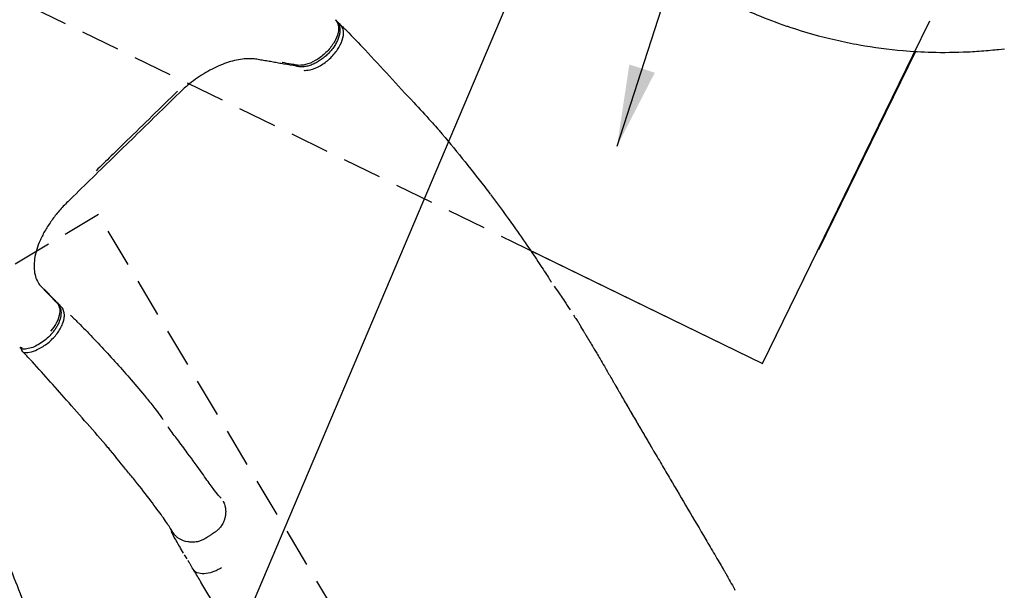
# Model space of a CAD drawing. Units: millimetres. Extents: x 0 to 29700, y 0 to 21000.
# Drawn here: x 13836 to 15044, y 15576 to 16277 of the extents above; entities that cross this region are included whole.
import ezdxf

# ---------------------------------------------------------------- set-up
doc = ezdxf.new("R2010")
doc.units = ezdxf.units.MM
doc.header["$LTSCALE"] = 15
doc.linetypes.add('HIDDEN2', pattern=[4.7625, 3.175, -1.5875])
for name, color, linetype in [('P001', 131, 'Continuous'), ('P019', 71, 'Continuous'), ('P901', 135, 'Continuous')]:
    doc.layers.add(name, color=color, linetype=linetype)
doc.layers.add('P_2DIM', color=6, linetype='Continuous', lineweight=25)
doc.styles.add('BIGFONT', font='simplex.shx', dxfattribs={"bigfont": 'bigfont.shx'})
doc.dimstyles.new('DIMBIGFONT$7', dxfattribs={"dimscale": 50, "dimtxt": 3, "dimasz": 2, "dimexe": 1.5, "dimexo": 3, "dimgap": 0.75, "dimtad": 1, "dimdec": 0, "dimdsep": 46, "dimtxsty": 'BIGFONT', "dimcen": 0, "dimclrd": 256, "dimclre": 256, "dimclrt": 230, "dimadec": 0, "dimazin": 0, "dimtfac": 0.6, "dimtdec": 0, "dimtofl": 0, "dimtmove": 2, "dimatfit": 3, "dimfxl": 1, "dimtvp": 1, "dimtolj": 1, "dimarcsym": 0})

# ---------------------------------------------------------------- blocks, each defined once
blk = doc.blocks.new('PWS_バナナスライダーマット')
at = {"layer": 'P001'}
for points in [[(-291.4, -2421.8), (-433.1, -2712.4)], [(-433.1, -2712.4), (-55.1, -2896.8)]]:
    blk.add_lwpolyline(points, dxfattribs=at)
at = {"layer": 'P901', "linetype": 'HIDDEN2'}
for points in [[(-1150.5, -2339.5), (-1109.1, -2409), (-250.1, -1897.1), (-506, -1467.6)], [(206.9, -1912), (5.3, -1813.6), (-291.4, -2421.8)], [(-55.1, -2896.8), (16.3, -2931.6), (454.6, -2032.8), (307.5, -1961.1)]]:
    blk.add_lwpolyline(points, dxfattribs=at)

msp = doc.modelspace()

# ---------------------------------------------------------------- linework, layer by layer
at = {"layer": 'P001', "extrusion": (-1.22465e-16, -1, 0)}
for p, q in [((14223.5, 16276.1, 808.5), (14224.6, 16274.8, 807.4)), ((14229.5, 16270.1, 803.1), (14228.4, 16271.3, 804.3)), ((14259.6, 16239.4, 774), (14259.6, 16239.5, 774)), ((14747.5, 15854.4), (14934.4, 16237.6)), ((14935, 16237.6), (14815.9, 15994.3)), ((14935, 16237.6), (14815.9, 15994.3)), ((14462.5, 15993.4), (14462.5, 15993.4)), ((14462.7, 15993.3), (14747.5, 15854.4)), ((13881.3, 15929.1, 846.8), (13882.4, 15927.9, 845.7)), ((13888, 15922.7, 842.7), (13886.8, 15923.9, 843.8)), ((13835.7, 15874.8, 860.7), (13836.8, 15873.6, 859.6)), ((13839.7, 15868.8, 853.5), (13838.6, 15870, 854.6)), ((14031.9, 15630, 380.4), (14031.9, 15630, 380.4))]:
    msp.add_line(p, q, dxfattribs=at)
at = {"layer": 'P001', "extrusion": (-0.615098, 0.610757, 0.498629)}
msp.add_arc((-21566.6, 10, 1570.8), 5, 179.8151, 180, dxfattribs=at)
at = {"layer": 'P001', "extrusion": (0.596645, -0.644719, -0.477861)}
msp.add_arc((21490.8, -387.4, -2331.8), 5, 359.6308, 0, dxfattribs=at)
at = {"layer": 'P001', "extrusion": (-0.64215, 0.112458, -0.758285)}
msp.add_arc((-18424.6, -7934.2, -7821.8), 3, 359.9951, 359.9979, dxfattribs=at)
at = {"layer": 'P001', "extrusion": (0.641761, -0.113228, 0.7585)}
msp.add_arc((18438.7, -7919.1, 7855.9), 3, 180.0178, 180.0197, dxfattribs=at)
at = {"layer": 'P001', "extrusion": (0.714179, 0.698049, -0.051735)}
msp.add_arc((1770.9, 1811, 21283.1), 3, 180, 180.0049, dxfattribs=at)
at = {"layer": 'P001', "extrusion": (0.571367, -0.630678, -0.525153)}
msp.add_arc((21088.8, -637.4, -2553.9), 107, 179.0454, 179.9207, dxfattribs=at)
at = {"layer": 'P001', "extrusion": (0.636154, 0.749152, -0.184609)}
msp.add_arc((-287.2, 4753, 20571), 3, 180, 180.0111, dxfattribs=at)
at = {"layer": 'P001', "extrusion": (-0.038399, 0.106904, 0.993528)}
msp.add_arc((-18490.2, -9872.4, 1564.7), 3.89, 359.9808, 359.9998, dxfattribs=at)
at = {"layer": 'P001', "extrusion": (0.025481, -0.034371, 0.999084)}
msp.add_arc((20590, 4231.7, 293.9), 5.96, 157.721, 157.7213, dxfattribs=at)
at = {"layer": 'P001', "extrusion": (0.02547, -0.034374, 0.999084)}
msp.add_arc((20589, 4236.6, 293.7), 6, 164.5769, 180.0054, dxfattribs=at)
at = {"layer": 'P001'}
for points, knots in [([(14700.8, 16300.9, 215.8), (14702.7, 16299.9, 215.3), (14706, 16298.3, 214.3), (14710.5, 16296.1, 213.1), (14713.8, 16294.5, 212.1), (14717, 16293, 211.2), (14720.3, 16291.5, 210.3), (14726.9, 16288.4, 208.6), (14733.5, 16285.5, 206.8), (14740.2, 16282.7, 205.2), (14752.3, 16277.7, 202.2), (14764.5, 16273.1, 199.4), (14776.9, 16268.8, 196.7), (14778.3, 16268.4, 196.4), (14779.6, 16267.9, 196.2), (14781, 16267.5, 195.9), (14799.3, 16261.3, 192.1), (14818.1, 16256, 188.6), (14837.2, 16251.7, 185.6), (14846.8, 16249.5, 184.1), (14856.6, 16247.5, 182.6), (14866.4, 16245.7, 181.3), (14883.9, 16242.6, 178.9), (14901.7, 16240.3, 176.8), (14919.9, 16238.7, 175), (14931.4, 16237.7, 173.9), (14943.1, 16237.1, 172.8), (14954.8, 16236.7, 171.9), (14969.4, 16236.3, 170.8), (14984.3, 16236.5, 169.9), (14999.4, 16237.2, 169.1), (15006.7, 16237.5, 168.7), (15014.2, 16238, 168.4), (15021.7, 16238.6, 168.1), (15025.4, 16238.9, 167.9), (15029.1, 16239.3, 167.8), (15032.9, 16239.7, 167.7), (15035.2, 16239.9, 167.6), (15038.9, 16240.3, 167.5), (15044.1, 16240.9, 167.3)], [-0.9996668, -0.9996668, -0.9996668, -0.9996668, -0.96875, -0.96875, -0.96875, -0.9375, -0.9375, -0.9375, -0.875, -0.875, -0.875, -0.7622337, -0.7622337, -0.7622337, -0.75, -0.75, -0.75, -0.5839035, -0.5839035, -0.5839035, -0.5, -0.5, -0.5, -0.3471267, -0.3471267, -0.3471267, -0.25, -0.25, -0.25, -0.125, -0.125, -0.125, -0.0625, -0.0625, -0.0625, -0.03125, -0.03125, -0.03125, 0, 0, 0, 0]), ([(14224.6, 16274.8, 807.4), (14225.4, 16274, 808.7), (14226.1, 16273.1, 810), (14227.2, 16271, 812.7), (14227.6, 16269.9, 814), (14228.3, 16267.5, 816.7), (14228.5, 16266.2, 818.1), (14228.7, 16263.5, 820.8), (14228.6, 16262, 822.1), (14228.2, 16259, 824.7), (14227.9, 16257.4, 825.9), (14227, 16254.2, 828.2), (14226.4, 16252.6, 829.3), (14224.9, 16249.3, 831.3), (14224, 16247.7, 832.1), (14222.1, 16244.4, 833.6), (14221, 16242.8, 834.3), (14218.6, 16239.7, 835.3), (14217.3, 16238.1, 835.7), (14214.6, 16235.2, 836.2), (14213.2, 16233.7, 836.3), (14210.2, 16231, 836.3), (14208.6, 16229.8, 836.1), (14205.4, 16227.4, 835.6), (14203.7, 16226.2, 835.2), (14200.4, 16224.2, 834.1), (14198.7, 16223.3, 833.5), (14195.3, 16221.7, 831.9), (14193.6, 16221, 831), (14190.2, 16219.9, 829), (14188.5, 16219.5, 827.9), (14185.2, 16218.9, 825.5), (14183.6, 16218.7, 824.3), (14180.4, 16218.7, 821.6), (14178.9, 16218.8, 820.2), (14176.7, 16219.2, 817.8), (14175.9, 16219.3, 816.8), (14170.1, 16220.4, 809.9), (14165.1, 16221.3, 804), (14160, 16222.1, 798)], [-12.236539, -12.236539, -12.236539, -12.236539, -11.767029, -11.767029, -11.273467, -11.273467, -10.752296, -10.752296, -10.209433, -10.209433, -9.641011, -9.641011, -9.067831, -9.067831, -8.488167, -8.488167, -7.910423, -7.910423, -7.333392, -7.333392, -6.75956, -6.75956, -6.186394, -6.186394, -5.611304, -5.611304, -5.030811, -5.030811, -4.459982, -4.459982, -3.880136, -3.880136, -3.299445, -3.299445, -2.730874, -2.730874, -2.346708, -2.346708, 0, 0, 0, 0]), ([(14184.5, 16214.5, 819.1), (14185, 16214.4, 819.6), (14185.6, 16214.4, 820.2), (14188, 16214.5, 822.6), (14191.1, 16214.7, 825.3), (14199.2, 16217.3, 830.5), (14203.4, 16219.3, 832.4), (14211.4, 16224.6, 834.7), (14215.3, 16227.7, 835.1), (14222.5, 16235.1, 834.2), (14225.4, 16239, 832.9), (14229.8, 16246.5, 829.1), (14231.5, 16250.5, 826.4), (14233.3, 16258.4, 819.6), (14233.2, 16261.8, 815.8), (14231.8, 16267, 808.7), (14230.7, 16268.7, 805.9), (14229.5, 16270.1, 803.1)], [-6.978729, -6.978729, -6.978729, -6.978729, -6.732329, -6.732329, -5.950352, -5.950352, -5.179064, -5.179064, -4.405652, -4.405652, -3.557233, -3.557233, -2.620058, -2.620058, -1.563155, -1.563155, -0.522375, -0.522375, -0.522375, -0.522375]), ([(14228.4, 16271.3, 804.3), (14228.2, 16271.5, 804), (14228.1, 16271.6, 803.7), (14227.8, 16271.9, 803.2), (14227.6, 16272.1, 802.9), (14227.4, 16272.3, 802.4), (14227.2, 16272.5, 802.1), (14226.9, 16272.7, 801.6), (14226.8, 16272.9, 801.3), (14226.5, 16273.1, 800.8), (14226.4, 16273.3, 800.5), (14226.3, 16273.4, 800.2)], [-0.4856641, -0.4856641, -0.4856641, -0.4856641, -0.3885313, -0.3885313, -0.2913985, -0.2913985, -0.1942656, -0.1942656, -0.0971328, -0.0971328, 0, 0, 0, 0]), ([(14236.7, 16263.2, 791.9), (14236.1, 16263.7, 792.4), (14235.5, 16264.3, 792.8), (14234.9, 16264.9, 793.1), (14234.3, 16265.5, 793.5), (14233.7, 16266.1, 793.9), (14233.2, 16266.6, 794.4)], [-1, -1, -1, -1, -0.5, -0.5, -0.5, 0, 0, 0, 0]), ([(14259.7, 16239.4, 774), (14279.6, 16217.9, 758), (14299.4, 16196.4, 742.1), (14326.3, 16167.2, 720.5), (14333.4, 16159.5, 714.8), (14340.5, 16151.8, 709.1)], [0.004974, 0.004974, 0.004974, 0.004974, 10.000007, 10.000007, 13.572983, 13.572983, 13.572983, 13.572983]), ([(14126.7, 16228, 758.7), (14124.6, 16228.4, 755.9), (14122.3, 16228.6, 753.3), (14117.1, 16228.8, 747.7), (14114.2, 16228.7, 744.8), (14108.2, 16228.1, 739.2), (14105.1, 16227.7, 736.5), (14098.7, 16226.3, 731.5), (14095.4, 16225.5, 729.1), (14088.7, 16223.4, 724.7), (14085.4, 16222.1, 722.7), (14078.6, 16219.3, 718.9), (14075.1, 16217.7, 717.2), (14068.3, 16214.2, 714.2), (14064.9, 16212.2, 712.9), (14058.1, 16208, 710.7), (14054.7, 16205.8, 709.8), (14048.1, 16201, 708.4), (14044.9, 16198.5, 707.9), (14038.1, 16192.9, 707.3), (14034.5, 16189.7, 707.3), (14031.2, 16186.4, 707.5)], [0, 0, 0, 0, 1.081412, 1.081412, 2.342958, 2.342958, 3.604505, 3.604505, 4.866051, 4.866051, 6.127598, 6.127598, 7.389144, 7.389144, 8.650691, 8.650691, 9.912237, 9.912237, 11.173783, 11.173783, 12.615464, 12.615464, 12.615464, 12.615464]), ([(14160, 16222.1, 798), (14157.8, 16222.5, 795.4), (14155.6, 16222.9, 792.8), (14151.2, 16223.7, 787.5), (14148.9, 16224.1, 784.9), (14144.5, 16224.9, 779.7), (14142.3, 16225.3, 777), (14137.8, 16226, 771.8), (14135.6, 16226.4, 769.2), (14131.2, 16227.2, 763.9), (14129, 16227.6, 761.3), (14126.7, 16228, 758.7)], [0, 0, 0, 0, 1.037493, 1.037493, 2.074986, 2.074986, 3.11248, 3.11248, 4.149973, 4.149973, 5.187466, 5.187466, 5.187466, 5.187466]), ([(14031.2, 16186.4, 707.5), (14022.1, 16177.5, 708.2), (14013, 16168.6, 708.8), (13994.8, 16150.8, 710.2), (13985.6, 16141.9, 710.8), (13967.4, 16124.1, 712.1), (13958.3, 16115.2, 712.8), (13940.1, 16097.4, 714.1), (13931, 16088.6, 714.7), (13912.8, 16070.8, 716), (13903.7, 16061.9, 716.7), (13894.6, 16053, 717.3)], [-0.000016, -0.000016, -0.000016, -0.000016, 3.823781, 3.823781, 7.647579, 7.647579, 11.471376, 11.471376, 15.295174, 15.295174, 19.118971, 19.118971, 19.118971, 19.118971]), ([(14029.2, 16188.7, 711.1), (14008.7, 16168.6, 712.6), (13987.8, 16148.2, 714.1), (13954.1, 16115.3, 716.5), (13941.7, 16103.1, 717.4), (13929.4, 16091.2, 718.3)], [-30.053497, -30.053497, -30.053497, -30.053497, -20.582129, -20.582129, -14.520349, -14.520349, -14.520349, -14.520349]), ([(14350.6, 16140.5, 700.9), (14369.7, 16118, 685.3), (14388.2, 16094.9, 670), (14408.6, 16068.4, 653), (14410.9, 16065.4, 651.1), (14413.1, 16062.5, 649.1)], [0, 0, 0, 0, 10.002245, 10.002245, 11.256966, 11.256966, 11.256966, 11.256966]), ([(14413.3, 16062.2, 649), (14423.5, 16048.6, 639.7), (14433.1, 16035.5, 628.6), (14448.4, 16014, 605.7), (14454.7, 16005, 594.4), (14465.9, 15988.7, 570.1), (14470.8, 15981.3, 557.1), (14479.2, 15968.5, 529.7), (14482.8, 15963, 515.3), (14486.5, 15957.1, 495.6), (14487.3, 15955.8, 490.6), (14488.1, 15954.6, 485.5)], [0.002166, 0.002166, 0.002166, 0.002166, 5.822831, 5.822831, 10.515942, 10.515942, 15.210584, 15.210584, 19.920018, 19.920018, 21.491317, 21.491317, 21.491317, 21.491317]), ([(13894.6, 16053, 717.3), (13890.9, 16049.4, 717.6), (13887.4, 16045.7, 718.1), (13880.8, 16038.1, 719.9), (13877.8, 16034.2, 721.2), (13872.1, 16026.3, 724.2), (13869.5, 16022.3, 726), (13864.8, 16014.2, 730.3), (13862.8, 16010.2, 732.6), (13859.2, 16002.2, 737.9), (13857.7, 15998.3, 740.8), (13855.4, 15990.6, 747.1), (13854.5, 15986.9, 750.4), (13853.5, 15979.6, 757.5), (13853.2, 15976.2, 761.2), (13853.4, 15969.6, 768.9), (13853.8, 15966.5, 772.9), (13855.1, 15960.7, 781.2), (13856.1, 15958.1, 785.4), (13858.4, 15953.5, 793.3), (13859.7, 15951.5, 797), (13861.2, 15949.8, 800.8)], [0, 0, 0, 0, 1.558672, 1.558672, 3.117344, 3.117344, 4.676016, 4.676016, 6.234688, 6.234688, 7.79336, 7.79336, 9.352031, 9.352031, 10.910703, 10.910703, 12.469375, 12.469375, 14.028047, 14.028047, 15.387421, 15.387421, 15.387421, 15.387421]), ([(13886.8, 15923.9, 843.8), (13885.4, 15925.3, 840.9), (13884.1, 15926.8, 838), (13881.3, 15929.6, 832.2), (13879.9, 15931, 829.3), (13877.2, 15933.9, 823.5), (13875.8, 15935.3, 820.6), (13873.1, 15938.1, 814.8), (13871.7, 15939.6, 811.9), (13869, 15942.4, 806.1), (13867.6, 15943.8, 803.2), (13866.2, 15945.2, 800.3)], [0.000004, 0.000004, 0.000004, 0.000004, 1.053386, 1.053386, 2.106768, 2.106768, 3.160151, 3.160151, 4.213533, 4.213533, 5.266915, 5.266915, 5.266915, 5.266915]), ([(14491.5, 15949.5, 458.2), (14493.2, 15947.1, 443), (14495.4, 15944.1, 427.9), (14502.1, 15934.4, 401.3), (14506.1, 15928.3, 389.2), (14511.3, 15920.3, 379.4)], [0.000616, 0.000616, 0.000616, 0.000616, 4.62304, 4.62304, 8.719751, 8.719751, 8.719751, 8.719751]), ([(13882.4, 15927.9, 845.7), (13883.2, 15927.1, 847), (13883.8, 15926.2, 848.3), (13884.9, 15924.2, 850.9), (13885.4, 15923.2, 852.1), (13886, 15921, 854.6), (13886.2, 15919.8, 855.8), (13886.4, 15917.5, 858.2), (13886.4, 15916.2, 859.3), (13886.3, 15913.7, 861.6), (13886.1, 15912.5, 862.6), (13885.5, 15909.9, 864.6), (13885.1, 15908.6, 865.6), (13884.2, 15906, 867.4), (13883.7, 15904.7, 868.2), (13882.4, 15902, 869.7), (13881.7, 15900.7, 870.4), (13880.1, 15898.1, 871.6), (13879.3, 15896.8, 872.1), (13877.4, 15894.3, 873.1), (13876.5, 15893, 873.4), (13875.4, 15891.8, 873.7)], [-4.645206, -4.645206, -4.645206, -4.645206, -4.180685, -4.180685, -3.716164, -3.716164, -3.251644, -3.251644, -2.787123, -2.787123, -2.322603, -2.322603, -1.858082, -1.858082, -1.393562, -1.393562, -0.929041, -0.929041, -0.464521, -0.464521, 0, 0, 0, 0]), ([(13880.4, 15930.1, 844.8), (13881.6, 15928.9, 847.4), (13883.1, 15927.4, 850.5), (13884.2, 15923.7, 855.6), (13884.4, 15923.1, 856.5), (13884.5, 15922.4, 857.3)], [-7.776154, -7.776154, -7.776154, -7.776154, -5.546288, -5.546288, -5.091937, -5.091937, -5.091937, -5.091937]), ([(13884.5, 15922.4, 857.3), (13884.9, 15920.5, 859.7), (13884.9, 15918.4, 862), (13884.1, 15912.7, 867.5), (13882.9, 15908.9, 870.4), (13879.4, 15901.9, 874.5), (13877, 15898.2, 876.3), (13873.6, 15894.2, 877.3)], [-5.091937, -5.091937, -5.091937, -5.091937, -3.793576, -3.793576, -1.74422, -1.74422, -0.103608, -0.103608, -0.103608, -0.103608]), ([(13884.7, 15924.6, 845.1), (13884.8, 15924.6, 845.1), (13884.9, 15924.6, 845), (13885.4, 15924.6, 844.8), (13885.7, 15924.6, 844.6), (13886.4, 15924.3, 844.2), (13886.6, 15924.1, 844), (13886.8, 15923.9, 843.8)], [-0.2664529, -0.2664529, -0.2664529, -0.2664529, -0.2342433, -0.2342433, -0.1170942, -0.1170942, 0, 0, 0, 0]), ([(13890.4, 15911.6, 857.2), (13890.5, 15912.4, 856.3), (13890.5, 15913.3, 855.4), (13890.4, 15918.3, 849.9), (13889.1, 15921.1, 845.5), (13888, 15922.7, 842.7)], [-1.220188, -1.220188, -1.220188, -1.220188, -1.031588, -1.031588, -0.002443, -0.002443, -0.002443, -0.002443]), ([(13898.1, 15914, 785.2), (13898.1, 15914, 786), (13898.2, 15913.9, 786.8), (13898.6, 15913.5, 788.4), (13898.9, 15913.2, 789.2), (13899.6, 15912.5, 790.5), (13900.1, 15912.1, 791.1), (13900.9, 15911.3, 791.7), (13901.1, 15911, 791.9), (13902, 15910.2, 792.3), (13902.6, 15909.6, 792.4), (13904.4, 15907.8, 792.2), (13905.6, 15906.6, 791.6), (13907.8, 15904.4, 790.3), (13908.8, 15903.4, 789.5), (13912.8, 15899.3, 786.2), (13915.6, 15896.5, 783.4), (13924.5, 15887.3, 774.1), (13930.4, 15881.1, 767.3), (13948.8, 15861.3, 746.7), (13960.9, 15847.9, 732.4), (13978.7, 15827.3, 710.2), (13984.7, 15820.3, 702.2), (13994.7, 15808.2, 693.6), (13998.1, 15803.9, 691.4), (14003.7, 15796.6, 689), (14006, 15793.7, 688.8), (14008.7, 15789.9, 688), (14009.3, 15789, 687.7), (14010, 15788, 687), (14010.2, 15787.7, 686.8), (14010.6, 15787.2, 686.2), (14010.7, 15787, 685.9), (14011.1, 15786.4, 684.8), (14011.3, 15786.2, 683.9), (14011.6, 15785.8, 681.5), (14011.6, 15785.7, 679.8), (14011.6, 15785.7, 677.8), (14011.6, 15785.7, 677.5), (14011.6, 15785.7, 677.3)], [12.792798, 12.792798, 12.792798, 12.792798, 13.035979, 13.035979, 13.28946, 13.28946, 13.544043, 13.544043, 13.669767, 13.669767, 13.924737, 13.924737, 14.435627, 14.435627, 14.936567, 14.936567, 16.391289, 16.391289, 19.676569, 19.676569, 26.589393, 26.589393, 30.206166, 30.206166, 31.955371, 31.955371, 33.056704, 33.056704, 33.370881, 33.370881, 33.49686, 33.49686, 33.623031, 33.623031, 33.877883, 33.877883, 34.381592, 34.381592, 34.46331, 34.46331, 34.46331, 34.46331]), ([(14515.2, 15914.1, 372.6), (14516.5, 15912.1, 371.9), (14517.8, 15910.2, 371), (14519.5, 15907.8, 369.4), (14520, 15907.1, 369), (14521.4, 15905.1, 368.1), (14522.1, 15903.8, 367.4), (14523.2, 15902, 366), (14523.6, 15901.3, 365.6), (14524.1, 15900.2, 365.2), (14524.2, 15899.9, 365), (14524.4, 15899.4, 364.8), (14524.5, 15899.3, 364.7), (14524.5, 15899.2, 364.5), (14524.6, 15899.2, 364.5), (14524.6, 15899.1, 364.4), (14524.6, 15899.1, 364.3), (14524.6, 15899.1, 364.2), (14524.6, 15899.1, 364.1), (14524.6, 15899.1, 364.1)], [0, 0, 0, 0, 0.733971, 0.733971, 1.013091, 1.013091, 1.504344, 1.504344, 1.772913, 1.772913, 1.887686, 1.887686, 1.929616, 1.929616, 1.950589, 1.950589, 1.968986, 1.968986, 1.985746, 1.985746, 1.985746, 1.985746]), ([(13875.4, 15891.8, 873.7), (13873.6, 15889.6, 874.2), (13871.5, 15887.5, 874.5), (13867.2, 15883.6, 874.4), (13864.9, 15881.8, 874.1), (13860.2, 15878.6, 873), (13857.7, 15877.2, 872.1), (13852.8, 15874.8, 870), (13850.4, 15873.9, 868.6), (13845.6, 15872.6, 865.6), (13843.2, 15872.1, 863.9), (13840.9, 15872, 862)], [-4.141147, -4.141147, -4.141147, -4.141147, -3.312918, -3.312918, -2.484688, -2.484688, -1.656459, -1.656459, -0.828229, -0.828229, 0, 0, 0, 0]), ([(14524.5, 15899.2, 361.3), (14525.7, 15897.3, 360.1), (14526.5, 15896, 359.4), (14528.3, 15893.1, 357.7), (14528.9, 15892, 357.1), (14529.9, 15890.5, 356.2), (14530.2, 15890, 356), (14530.7, 15889.2, 355.5), (14530.8, 15888.9, 355.4), (14531.1, 15888.5, 355.2), (14531.1, 15888.4, 355.1), (14531.3, 15888.1, 354.9), (14531.4, 15888, 354.9), (14531.5, 15887.9, 354.8)], [-1.066235, -1.066235, -1.066235, -1.066235, -0.561952, -0.561952, -0.28317, -0.28317, -0.144617, -0.144617, -0.075425, -0.075425, -0.040831, -0.040831, -0.000009, -0.000009, -0.000009, -0.000009]), ([(14531.5, 15887.9, 354.8), (14532.8, 15885.6, 353.6), (14534.1, 15883.5, 352.5), (14536.9, 15878.9, 350.1), (14538.2, 15876.6, 348.9), (14540.4, 15872.9, 347.1), (14541.3, 15871.4, 346.3), (14542.8, 15868.9, 345), (14543.3, 15868.1, 344.6), (14545.2, 15864.9, 343), (14546.5, 15862.6, 341.8), (14549.7, 15857.2, 339), (14551.4, 15854.2, 337.4), (14555.6, 15847.1, 333.4), (14557.9, 15843.1, 331.1), (14561.6, 15836.8, 327.4), (14562.9, 15834.5, 326), (14564.9, 15831.1, 323.9), (14565.6, 15829.8, 323.1), (14567.9, 15825.9, 320.6), (14569.4, 15823.2, 318.9), (14571.4, 15819.7, 316.6), (14571.8, 15819.1, 316.2), (14575.1, 15813.3, 312.4), (14578.1, 15808.1, 309), (14581.6, 15802.1, 305.1), (14582.2, 15801.1, 304.4), (14584.9, 15796.5, 301.4), (14586.9, 15792.9, 299.1), (14590.5, 15786.7, 295.3), (14592.2, 15783.9, 293.6), (14596.2, 15777, 289.5), (14598.6, 15772.8, 287.1), (14601.7, 15767.6, 284.3), (14602.3, 15766.6, 283.7), (14604.8, 15762.3, 281.4), (14606.7, 15759.1, 279.8), (14609.8, 15753.8, 277.1), (14611.1, 15751.6, 276), (14612.4, 15749.4, 274.9)], [-20.745194, -20.745194, -20.745194, -20.745194, -19.478069, -19.478069, -18.281007, -18.281007, -17.525134, -17.525134, -17.105716, -17.105716, -15.98601, -15.98601, -14.486127, -14.486127, -12.511385, -12.511385, -11.371923, -11.371923, -10.758832, -10.758832, -9.357429, -9.357429, -8.996236, -8.996236, -6.553665, -6.553665, -6.113625, -6.113625, -4.471475, -4.471475, -3.297881, -3.297881, -1.577551, -1.577551, -1.173562, -1.173562, 0, 0, 0.835431, 0.835431, 0.835431, 0.835431]), ([(13840.9, 15872, 862), (13840.8, 15872, 861.9), (13840.4, 15872, 861.7), (13839.8, 15872, 861.4), (13839.5, 15872.1, 861.3), (13838.9, 15872.2, 860.9), (13838.6, 15872.3, 860.8), (13838.1, 15872.6, 860.5), (13837.8, 15872.7, 860.3), (13837.2, 15873.1, 859.9), (13837, 15873.3, 859.8), (13836.8, 15873.6, 859.6)], [-0.0000001, -0.0000001, -0.0000001, -0.0000001, 0.0615624, 0.0615624, 0.1231249, 0.1231249, 0.1846875, 0.1846875, 0.24625, 0.24625, 0.3078125, 0.3078125, 0.3078125, 0.3078125]), ([(13837.5, 15872.9, 853.4), (13837.5, 15872.5, 853.6), (13837.6, 15872, 853.8), (13837.8, 15871.1, 854.1), (13838.1, 15870.7, 854.3), (13838.4, 15870.2, 854.5), (13838.5, 15870.1, 854.5), (13838.6, 15870, 854.6)], [0.2534853, 0.2534853, 0.2534853, 0.2534853, 0.3200846, 0.3200846, 0.3868072, 0.3868072, 0.4001073, 0.4001073, 0.4001073, 0.4001073]), ([(13944, 15751.6, 725.2), (13927.1, 15771.1, 746.3), (13910.1, 15790.5, 767.4), (13878.2, 15826.5, 806.9), (13863.3, 15843.5, 825), (13848.4, 15859.7, 843.6)], [0, 0, 0, 0, 10.000082, 10.000082, 18.669093, 18.669093, 18.669093, 18.669093]), ([(14579.3, 15806.2, 289.6), (14584.7, 15797, 284.6), (14590.2, 15787.6, 279.8), (14597.8, 15774.6, 273.6), (14599.9, 15770.9, 271.9), (14603.3, 15765, 269.3), (14604.6, 15762.7, 268.4), (14606.2, 15760.1, 267.4), (14606.3, 15759.8, 267.3), (14606.5, 15759.5, 267.2), (14606.5, 15759.4, 267.2), (14606.6, 15759.4, 267.2)], [9.246328, 9.246328, 9.246328, 9.246328, 12.793345, 12.793345, 14.149912, 14.149912, 14.992842, 14.992842, 15.095316, 15.095316, 15.114429, 15.114429, 15.114429, 15.114429]), ([(14017.6, 15776.7, 693.6), (14017.6, 15776.7, 693.6), (14017.6, 15776.7, 693.6), (14017.6, 15776.7, 693.7), (14017.7, 15776.7, 693.8), (14017.7, 15776.6, 693.9), (14017.7, 15776.6, 693.9), (14017.8, 15776.5, 694), (14017.8, 15776.5, 694), (14017.8, 15776.4, 694.1), (14017.9, 15776.4, 694.1), (14018, 15776.2, 694.1), (14018, 15776.1, 694.2), (14018.1, 15776.1, 694.2)], [0.3480876, 0.3480876, 0.3480876, 0.3480876, 0.3564114, 0.3564114, 0.3730891, 0.3730891, 0.3873698, 0.3873698, 0.4030743, 0.4030743, 0.4239597, 0.4239597, 0.4551481, 0.4551481, 0.4551481, 0.4551481]), ([(14083, 15689.5, 489.6), (14082.8, 15689.6, 492.9), (14082.6, 15689.7, 496.1), (14082.4, 15689.8, 499.4), (14081.5, 15690.4, 512.6), (14080.2, 15691.9, 525.8), (14078.3, 15694.3, 538.7), (14076.3, 15696.7, 552.5), (14073.8, 15700.1, 566.1), (14070.7, 15704.4, 579.2), (14067.5, 15708.7, 592.5), (14063.8, 15713.9, 605.4), (14059.5, 15720, 617.7), (14054.3, 15727.2, 632.5), (14048.2, 15735.7, 646.4), (14041.3, 15745.1, 659.2), (14037.5, 15750.2, 666.2), (14033.5, 15755.7, 672.9), (14029.2, 15761.4, 679.2), (14025.9, 15765.7, 684.1), (14022.5, 15770.3, 688.6), (14019, 15774.8, 693), (14018.7, 15775.1, 693.3), (14018.5, 15775.4, 693.6), (14018.3, 15775.7, 693.9)], [0, 0, 0, 0, 0.040456, 0.040456, 0.040456, 0.2059329, 0.2059329, 0.2059329, 0.3818518, 0.3818518, 0.3818518, 0.5602644, 0.5602644, 0.5602644, 0.7751753, 0.7751753, 0.7751753, 0.893511, 0.893511, 0.893511, 0.9839894, 0.9839894, 0.9839894, 0.98972, 0.98972, 0.98972, 0.98972]), ([(14606.5, 15759.4, 268), (14606.5, 15759.4, 268.1), (14606.6, 15759.4, 268.2), (14606.6, 15759.4, 268.5), (14606.6, 15759.3, 268.8), (14606.8, 15759, 269.5), (14606.9, 15758.7, 269.9), (14607.3, 15758.1, 270.7), (14607.5, 15757.7, 270.9), (14608, 15756.9, 271.6), (14608.2, 15756.5, 272), (14608.8, 15755.5, 273), (14609.3, 15754.7, 273.5), (14609.9, 15753.7, 274.3), (14610.1, 15753.4, 274.6), (14610.3, 15752.9, 275.2), (14610.4, 15752.8, 275.4), (14610.6, 15752.5, 275.9), (14610.5, 15752.6, 276.2), (14610.6, 15752.4, 276.4)], [15.23149, 15.23149, 15.23149, 15.23149, 15.254118, 15.254118, 15.331773, 15.331773, 15.487056, 15.487056, 15.641636, 15.641636, 15.823404, 15.823404, 16.11979, 16.11979, 16.266812, 16.266812, 16.345699, 16.345699, 16.42989, 16.42989, 16.42989, 16.42989]), ([(13944, 15751.6, 725.2), (13944.1, 15751.5, 725.4), (13944.2, 15751.4, 725.6), (13944.3, 15751.3, 725.8), (13944.6, 15751, 726.2), (13945, 15750.9, 726.7), (13945.4, 15750.8, 727.1)], [0.7753652, 0.7753652, 0.7753652, 0.7753652, 0.8427079, 0.8427079, 0.8427079, 1, 1, 1, 1]), ([(14612.4, 15749.4, 274.9), (14612.5, 15749.3, 274.9), (14612.6, 15749.1, 274.8), (14612.7, 15749, 274.7), (14614.4, 15746, 273.3), (14616.2, 15742.9, 271.8), (14618, 15739.9, 270.4), (14619.8, 15736.9, 268.9), (14621.6, 15733.9, 267.5), (14623.3, 15730.9, 266.1), (14626.9, 15724.8, 263.3), (14630.5, 15718.7, 260.5), (14634.1, 15712.6, 257.8), (14641.2, 15700.5, 252.4), (14648.5, 15688.2, 247.2), (14655.7, 15675.9, 242.3), (14663, 15663.6, 237.3), (14670.3, 15651.2, 232.6), (14677.6, 15638.7, 228.1), (14681.3, 15632.5, 225.9), (14684.9, 15626.3, 223.7), (14688.6, 15620, 221.6), (14690.5, 15616.9, 220.5), (14692.3, 15613.8, 219.5), (14694.2, 15610.6, 218.5), (14695.7, 15608.1, 217.6), (14697.2, 15605.5, 216.8), (14698.7, 15603, 216)], [-1, -1, -1, -1, -0.9969773, -0.9969773, -0.9969773, -0.9339184, -0.9339184, -0.9339184, -0.8708596, -0.8708596, -0.8708596, -0.7447418, -0.7447418, -0.7447418, -0.4925064, -0.4925064, -0.4925064, -0.2402709, -0.2402709, -0.2402709, -0.1141532, -0.1141532, -0.1141532, -0.0510944, -0.0510944, -0.0510944, -0.0000006, -0.0000006, -0.0000006, -0.0000006]), ([(14024.8, 15645.7, 496.7), (14024.8, 15645.7, 498), (14024.8, 15645.7, 499.3), (14024.7, 15646, 507.9), (14024.3, 15646.5, 515.3), (14022.8, 15648.9, 536.7), (14021.2, 15651.5, 550.8), (14016.4, 15658.6, 579.6), (14013.2, 15663.4, 594.2), (14005, 15674.8, 622.3), (14000.1, 15681.4, 635.9), (13988.8, 15696.3, 661.2), (13982.4, 15704.5, 673.1), (13972.1, 15717.1, 688.6), (13968.9, 15721, 693), (13965.5, 15725, 697.3)], [1.372111, 1.372111, 1.372111, 1.372111, 1.766812, 1.766812, 3.96958, 3.96958, 8.265398, 8.265398, 12.963291, 12.963291, 17.681382, 17.681382, 22.398909, 22.398909, 24.418578, 24.418578, 24.418578, 24.418578]), ([(14085.3, 15685.6, 489.6), (14085.3, 15685.6, 489.6), (14085.3, 15685.6, 489.6), (14085.3, 15685.6, 489.7), (14085.3, 15685.6, 489.7), (14085.3, 15685.6, 489.7), (14085.3, 15685.6, 489.8), (14085.4, 15685.5, 489.8), (14085.4, 15685.5, 489.8), (14085.4, 15685.3, 489.9), (14085.5, 15685.3, 490), (14085.6, 15684.9, 490.1), (14085.8, 15684.7, 490.3), (14086.3, 15683.6, 490.8), (14086.6, 15682.8, 491.1), (14087.3, 15680.8, 491.5), (14087.6, 15679.6, 491.6), (14088.3, 15676.6, 491.8), (14088.4, 15674.7, 491.7), (14088.5, 15671.6, 491.5), (14088.4, 15670.3, 491.4), (14088.1, 15667.6, 491), (14087.8, 15666.2, 490.8), (14087.1, 15663.6, 491), (14086.7, 15662.3, 491.1), (14085.5, 15659.2, 491), (14084.6, 15657.4, 490.9), (14082.6, 15654.5, 490.7), (14081.6, 15653.2, 490.6), (14079.7, 15651.2, 490.1), (14078.8, 15650.3, 489.8), (14076.8, 15648.6, 488.7), (14075.7, 15647.8, 487.9), (14073.8, 15646.5, 486.4), (14073, 15646, 485.7), (14071.2, 15644.8, 484.2), (14070.1, 15644.1, 483.4), (14068.3, 15642.9, 482.8), (14067.7, 15642.5, 482.7), (14066.4, 15641.7, 482.7), (14065.7, 15641.2, 482.7), (14064.8, 15640.6, 482.7), (14064.6, 15640.5, 482.7), (14064.4, 15640.4, 482.7)], [7.443817, 7.443817, 7.443817, 7.443817, 7.447548, 7.447548, 7.454072, 7.454072, 7.467216, 7.467216, 7.480094, 7.480094, 7.511546, 7.511546, 7.605745, 7.605745, 7.890764, 7.890764, 8.249771, 8.249771, 8.816797, 8.816797, 9.198157, 9.198157, 9.628925, 9.628925, 10.020137, 10.020137, 10.623899, 10.623899, 11.086515, 11.086515, 11.476205, 11.476205, 11.948253, 11.948253, 12.291732, 12.291732, 12.742502, 12.742502, 12.95273, 12.95273, 13.21744, 13.21744, 13.273967, 13.273967, 13.273967, 13.273967]), ([(14085.2, 15685.7, 487.7), (14085.2, 15685.7, 487.7), (14085.2, 15685.7, 487.7), (14085.2, 15685.7, 487.9), (14085.3, 15685.7, 488.1), (14085.3, 15685.6, 488.3), (14085.3, 15685.6, 488.5), (14085.3, 15685.5, 488.6)], [7.25212743, 7.25212743, 7.25212743, 7.25212743, 7.25271157, 7.25271157, 7.30009364, 7.30009364, 7.34384691, 7.34384691, 7.34384691, 7.34384691]), ([(14022.2, 15647.6, 433.1), (14022.1, 15647.9, 434.7), (14021.9, 15648.4, 436.4), (14021.9, 15649.5, 438.6), (14021.9, 15649.9, 439.2), (14022, 15650.2, 439.8)], [0, 0, 0, 0, 0.5064145, 0.5064145, 0.7255505, 0.7255505, 0.7255505, 0.7255505]), ([(13809.3, 15639.2, 779.2), (13819.8, 15613.8, 760.2), (13830.1, 15588.4, 741.2), (13849.3, 15538.3, 703.6), (13858.4, 15512.7, 685.3), (13868.6, 15479.1, 648.1), (13871.7, 15467.8, 632.9), (13876, 15450, 603.3), (13877.6, 15443, 589), (13880.1, 15431.3, 559.6), (13880.9, 15426.6, 544.2), (13882.2, 15419.9, 512.9), (13882.6, 15417.8, 496.8), (13882.7, 15417, 480.7)], [0.001983, 0.001983, 0.001983, 0.001983, 10.000435, 10.000435, 19.668676, 19.668676, 25.359681, 25.359681, 30.117883, 30.117883, 34.895391, 34.895391, 39.730226, 39.730226, 39.730226, 39.730226]), ([(14026.8, 15638.8, 398.7), (14024.8, 15642.2, 407.2), (14023.5, 15644.5, 416.4), (14022.6, 15646.7, 428.1), (14022.4, 15647.1, 430.6), (14022.2, 15647.6, 433.1)], [0, 0, 0, 0, 2.820369, 2.820369, 3.580591, 3.580591, 3.580591, 3.580591]), ([(14025.7, 15644.3, 480.8), (14025.5, 15644.5, 479.5), (14025.4, 15644.6, 478.2), (14025.3, 15644.8, 476.2), (14025.3, 15644.8, 475.4), (14025.2, 15644.9, 474.7)], [0, 0, 0, 0, 0.3968265, 0.3968265, 0.6161986, 0.6161986, 0.6161986, 0.6161986]), ([(14052.8, 15635.7, 480.8), (14052.8, 15635.7, 482.8), (14048.9, 15635.2, 480.8), (14045.2, 15635.3, 480.8), (14043.5, 15635.4, 480.8), (14038.4, 15636.3, 480.7), (14034.9, 15637.5, 480.5), (14030.8, 15639.9, 480.4), (14029.7, 15640.7, 480.4), (14027.6, 15642.4, 480.5), (14026.6, 15643.3, 480.6), (14025.7, 15644.3, 480.9)], [0, 0, 0, 0, 0.598833, 0.598833, 1.10031, 1.10031, 2.160106, 2.160106, 2.552052, 2.552052, 2.956485, 2.956485, 2.956485, 2.956485]), ([(14064.5, 15640.5, 483.8), (14064.3, 15640.4, 483.6), (14064.2, 15640.3, 483.5), (14064.1, 15640.2, 483.2), (14064.1, 15640.2, 483.2), (14064, 15640.2, 483), (14064, 15640.2, 483), (14064, 15640.1, 482.9), (14063.9, 15640.1, 482.9), (14063.9, 15640.1, 482.8), (14063.9, 15640.1, 482.8), (14063.8, 15640, 482.8), (14063.8, 15640, 482.7), (14063.7, 15640, 482.7), (14063.7, 15640, 482.7), (14063.6, 15639.9, 482.7), (14063.6, 15639.9, 482.7), (14063.5, 15639.8, 482.7), (14063.4, 15639.7, 482.8), (14063, 15639.5, 482.9), (14062.8, 15639.4, 483), (14062.1, 15639, 483.1), (14061.7, 15638.8, 483.2), (14060.6, 15638.2, 483.2), (14060, 15637.9, 483), (14058.7, 15637.4, 482.7), (14058, 15637.1, 482.4), (14055.8, 15636.4, 481.7), (14054.1, 15635.9, 481.1), (14052.5, 15635.7, 480.6)], [0, 0, 0, 0, 0.059038, 0.059038, 0.084771, 0.084771, 0.104076, 0.104076, 0.114643, 0.114643, 0.123598, 0.123598, 0.135907, 0.135907, 0.147215, 0.147215, 0.16345, 0.16345, 0.194619, 0.194619, 0.287941, 0.287941, 0.428558, 0.428558, 0.645827, 0.645827, 0.868575, 0.868575, 1.398523, 1.398523, 1.398523, 1.398523]), ([(14031.9, 15630, 380.7), (14031.9, 15630, 380.7), (14031.9, 15630, 380.7), (14031.9, 15630, 380.7), (14031.9, 15630, 380.7), (14031.9, 15630, 380.7), (14031.9, 15630, 380.7), (14031.9, 15630, 380.7), (14031.9, 15630, 380.7), (14031.9, 15630, 380.7), (14031.9, 15630, 380.8), (14031.9, 15630, 380.8), (14031.9, 15630.1, 380.8), (14031.9, 15630.1, 380.8), (14031.8, 15630.1, 380.8), (14031.8, 15630.1, 380.8), (14031.8, 15630.1, 380.8), (14031.8, 15630.1, 380.7), (14031.8, 15630.2, 380.7), (14031.8, 15630.2, 380.7), (14031.8, 15630.2, 380.7), (14031.8, 15630.2, 380.7)], [0.02289776, 0.02289776, 0.02289776, 0.02289776, 0.02330661, 0.02330661, 0.02459874, 0.02459874, 0.02588967, 0.02588967, 0.02717813, 0.02717813, 0.02978215, 0.02978215, 0.03236479, 0.03236479, 0.03569109, 0.03569109, 0.04007073, 0.04007073, 0.04684154, 0.04684154, 0.05507001, 0.05507001, 0.05507001, 0.05507001]), ([(14032.1, 15629.7, 380.6), (14032.1, 15629.7, 380.6), (14032, 15629.8, 380.6), (14032, 15629.8, 380.6), (14032, 15629.8, 380.6), (14032, 15629.8, 380.6), (14032, 15629.9, 380.6), (14032, 15629.9, 380.5), (14032, 15629.9, 380.5), (14031.9, 15629.9, 380.5), (14031.9, 15630, 380.4), (14031.9, 15630, 380.4), (14031.9, 15630, 380.4), (14031.9, 15630, 380.4)], [0, 0, 0, 0, 0.0065508, 0.0065508, 0.01250011, 0.01250011, 0.01733677, 0.01733677, 0.02318072, 0.02318072, 0.03970088, 0.03970088, 0.04218163, 0.04218163, 0.04218163, 0.04218163]), ([(14032.1, 15629.7, 380.6), (14032.1, 15629.7, 380.6), (14032.1, 15629.7, 380.6), (14032.1, 15629.7, 380.6), (14032.1, 15629.7, 380.6), (14032.1, 15629.7, 380.6), (14032.1, 15629.7, 380.6), (14032.1, 15629.7, 380.6)], [0.04224646, 0.04224646, 0.04224646, 0.04224646, 0.05469366, 0.05469366, 0.05840883, 0.05840883, 0.05871598, 0.05871598, 0.05871598, 0.05871598]), ([(14083.2, 15603.8, 379.8), (14081.5, 15602.8, 379.8), (14079.8, 15601.8, 379.8), (14078, 15600.9, 379.6), (14076.2, 15600, 379.4), (14074.4, 15599.3, 379), (14072.6, 15598.7, 378.4), (14068.9, 15597.4, 377.2), (14065.3, 15596.7, 375.2), (14062.1, 15596.6, 372.8), (14058.8, 15596.4, 370.5), (14055.8, 15596.8, 367.6), (14053.5, 15597.8, 364.5), (14052.3, 15598.3, 362.9), (14051.4, 15598.9, 361.3), (14050.6, 15599.7, 359.6), (14049.8, 15600.4, 357.9), (14049.2, 15601.3, 356.2), (14048.6, 15602.3, 354.5)], [0, 0, 0, 0, 0.125, 0.125, 0.125, 0.25, 0.25, 0.25, 0.5, 0.5, 0.5, 0.75, 0.75, 0.75, 0.875, 0.875, 0.875, 1, 1, 1, 1]), ([(14698.7, 15602.9, 216), (14698.7, 15602.8, 216), (14698.9, 15602.6, 215.9), (14699.1, 15602.3, 215.8), (14699.2, 15602.1, 215.7), (14699.4, 15601.7, 215.6), (14699.6, 15601.3, 215.5), (14699.7, 15601.1, 215.4), (14699.9, 15600.9, 215.4), (14700, 15600.7, 215.3), (14700.1, 15600.5, 215.3), (14700.1, 15600.5, 215.2), (14700.2, 15600.3, 215.2), (14700.5, 15599.8, 215), (14700.8, 15599.3, 214.9), (14701.1, 15598.8, 214.8), (14701.7, 15597.7, 214.4), (14702.4, 15596.6, 214.1), (14703, 15595.5, 213.8), (14703.7, 15594.2, 213.4), (14704.5, 15592.8, 213), (14705.2, 15591.5, 212.6), (14706.9, 15588.5, 211.7), (14708.6, 15585.4, 210.9), (14710.3, 15582.4, 210), (14711.4, 15580.3, 209.4), (14712.5, 15578.3, 208.9), (14713.5, 15576.2, 208.3)], [0.00072308, 0.00072308, 0.00072308, 0.00072308, 0.00390625, 0.00390625, 0.00390625, 0.00651008, 0.00651008, 0.00651008, 0.00760126, 0.00760126, 0.00760126, 0.00877435, 0.00877435, 0.00877435, 0.01376703, 0.01376703, 0.01376703, 0.02494692, 0.02494692, 0.02494692, 0.0380432, 0.0380432, 0.0380432, 0.06804397, 0.06804397, 0.06804397, 0.08810017, 0.08810017, 0.08810017, 0.08810017]), ([(14070.7, 15565, 326.9), (14069.8, 15566.6, 328), (14068.8, 15568.2, 329.1), (14067.9, 15569.8, 330.2), (14064.6, 15575.4, 334), (14061.3, 15580.8, 338), (14058.1, 15586.2, 342.1), (14057.7, 15586.9, 342.6), (14057.3, 15587.7, 343.2), (14056.9, 15588.4, 343.7)], [0, 0, 0, 0, 0.1258474, 0.1258474, 0.1258474, 0.5629237, 0.5629237, 0.5629237, 0.6217259, 0.6217259, 0.6217259, 0.6217259])]:
    msp.add_open_spline(points, degree=3, knots=knots, dxfattribs=at)
at = {"layer": 'P001', "extrusion": (0.556853, -0.611409, -0.562222)}
for points, knots in [([(14223, 16276.6, 807.4), (14223.5, 16276.1, 808.5), (14224, 16275.6, 809.5), (14225.2, 16273.9, 812.5), (14225.7, 16272.8, 814.3), (14227, 16269.1, 819.5), (14227.2, 16266.3, 822.8), (14226.4, 16259.6, 829.3), (14225.1, 16255.7, 832.2), (14222.2, 16249.9, 835.6), (14221, 16247.9, 836.6), (14217.1, 16242.1, 839), (14213.8, 16238.4, 839.8), (14206.6, 16231.7, 839.9), (14202.6, 16228.8, 839.2), (14194.4, 16224.1, 836.2), (14190.3, 16222.4, 833.9), (14185.5, 16221.2, 830.4), (14184.6, 16221.1, 829.8), (14183.8, 16220.9, 829.1)], [-14.034941, -14.034941, -14.034941, -14.034941, -13.587696, -13.587696, -12.941532, -12.941532, -11.651963, -11.651963, -10.179919, -10.179919, -9.451065, -9.451065, -7.991323, -7.991323, -6.52931, -6.52931, -5.071796, -5.071796, -4.728655, -4.728655, -4.728655, -4.728655]), ([(14183.8, 16220.9, 829.1), (14179.3, 16220.2, 825.5), (14176.4, 16220.7, 822.1), (14175, 16220.9, 820.4), (14174.7, 16221, 820), (14173.4, 16221.2, 818.5), (14172.9, 16221.3, 818), (14171.2, 16221.6, 815.9), (14169.9, 16221.8, 814.4), (14165.1, 16222.7, 808.7), (14161.5, 16223.3, 804.4), (14157.9, 16224, 800.1)], [-4.728655, -4.728655, -4.728655, -4.728655, -2.856224, -2.856224, -2.500889, -2.500889, -2.274679, -2.274679, -1.687396, -1.687396, -0.000001, -0.000001, -0.000001, -0.000001]), ([(13841.4, 15868.1, 855.9), (13844.1, 15868, 858.7), (13847, 15868.3, 861.2), (13853.2, 15869.9, 865.6), (13856.5, 15871.2, 867.5), (13863.8, 15875, 870.6), (13867.9, 15877.7, 871.7), (13875.4, 15884.1, 872.1), (13878.8, 15887.7, 871.6), (13884.5, 15895.3, 869), (13886.7, 15899.3, 866.9), (13889.5, 15906.3, 862), (13890.1, 15909.1, 859.6), (13890.4, 15911.6, 857.2)], [-4.718333, -4.718333, -4.718333, -4.718333, -4.202661, -4.202661, -3.687235, -3.687235, -3.036648, -3.036648, -2.392682, -2.392682, -1.747115, -1.747115, -1.220188, -1.220188, -1.220188, -1.220188]), ([(13838.5, 15873.8, 864.5), (13837.9, 15873.8, 864), (13837.4, 15873.9, 863.5), (13836.8, 15874, 862.6), (13836.6, 15874.1, 862.4), (13836.4, 15874.2, 862.1)], [-1.4232153, -1.4232153, -1.4232153, -1.4232153, -1.1959052, -1.1959052, -1.1038811, -1.1038811, -1.1038811, -1.1038811]), ([(13839.7, 15868.8, 853.5), (13839.8, 15868.7, 853.7), (13839.9, 15868.6, 853.9), (13840.4, 15868.3, 854.7), (13840.8, 15868.1, 855.3), (13841.4, 15868.1, 855.9)], [-0.3105018, -0.3105018, -0.3105018, -0.3105018, -0.2380413, -0.2380413, -0.0000021, -0.0000021, -0.0000021, -0.0000021])]:
    msp.add_open_spline(points, degree=3, knots=knots, dxfattribs=at)
at = {"layer": 'P001'}
for points in [[(14226.2, 16273.5, 800.2), (14225.9, 16273.7, 800.1), (14225.6, 16273.9, 800), (14225.3, 16274, 799.9)], [(14228.9, 16270.7, 797.9), (14230.3, 16269.4, 796.7), (14231.7, 16268, 795.5), (14233.2, 16266.6, 794.4)], [(14236.7, 16263.2, 791.9), (14244.4, 16255.5, 785.7), (14252, 16247.5, 780), (14259.6, 16239.5, 774)], [(14259.6, 16239.5, 774), (14259.6, 16239.5, 774), (14259.6, 16239.5, 774), (14259.6, 16239.5, 774)], [(14340.5, 16151.8, 709.1), (14342.9, 16149.1, 707.2), (14345.2, 16146.6, 705.1), (14347.6, 16144, 703.2)], [(14347.6, 16144, 703.2), (14348, 16143.5, 702.9), (14348.5, 16143.1, 702.5), (14348.9, 16142.6, 702.2)], [(14349, 16142.4, 702.6), (14349, 16142.5, 702.4), (14348.9, 16142.6, 702.3), (14348.9, 16142.6, 702.2)], [(14348.9, 16142.6, 702.3), (14349.1, 16142.3, 702.1), (14349.3, 16142.1, 702), (14349.5, 16141.9, 701.8)], [(14349, 16142.4, 702.6), (14349, 16142.4, 702.6), (14349, 16142.4, 702.6), (14349, 16142.4, 702.6)], [(14349.5, 16141.9, 701.8), (14349.9, 16141.4, 701.5), (14350.3, 16141, 701.2), (14350.6, 16140.5, 700.9)], [(13837.6, 15873.9, 853), (13837.6, 15873.9, 853), (13837.6, 15873.9, 853), (13837.6, 15873.9, 853)], [(13845.8, 15862.4, 846.5), (13843.8, 15864.5, 848.9), (13841.8, 15866.6, 851.2), (13839.7, 15868.8, 853.5)], [(13847.9, 15860.2, 844.2), (13847.2, 15860.9, 845), (13846.5, 15861.6, 845.8), (13845.8, 15862.4, 846.5)], [(13848.2, 15859.9, 843.8), (13848.1, 15860, 843.9), (13848, 15860.1, 844.1), (13847.9, 15860.2, 844.2)], [(14018.1, 15776, 694.2), (14018.2, 15776, 694.1), (14018.2, 15775.9, 694), (14018.3, 15775.8, 693.9)], [(14018.3, 15775.7, 693.5), (14018.6, 15775.3, 693.1), (14019, 15774.8, 692.7), (14019.3, 15774.4, 692.2)], [(13944.2, 15751.3, 724.8), (13944.2, 15751.4, 724.8), (13944.1, 15751.4, 724.9), (13944.1, 15751.5, 724.9)], [(13965.5, 15725, 697.2), (13958.6, 15733.8, 706.5), (13951.4, 15742.6, 715.6), (13944.2, 15751.3, 724.8)], [(13965.5, 15725, 697.3), (13965.5, 15725, 697.3), (13965.5, 15725, 697.3), (13965.5, 15725, 697.2)], [(14022.2, 15647.5, 433.1), (14022.2, 15647.5, 433.1), (14022.2, 15647.5, 433.1), (14022.2, 15647.6, 433.1)], [(14023.8, 15647.4, 466.7), (14024, 15646.8, 466.7), (14024.2, 15646.2, 466.6), (14024.6, 15645.8, 466.6)], [(14024, 15646.7, 405.9), (14024, 15646.7, 405.9), (14024, 15646.7, 405.9), (14024, 15646.7, 405.9)], [(14025.4, 15644.7, 473.8), (14025.1, 15645.1, 471.4), (14024.9, 15645.3, 469), (14024.5, 15645.8, 466.6)], [(14026.8, 15638.8, 398.7), (14026.8, 15638.7, 398.7), (14026.8, 15638.7, 398.8), (14026.8, 15638.7, 398.9)], [(14031.9, 15630.1, 380.4), (14029.5, 15633.9, 385.7), (14027.8, 15636.9, 392), (14026.8, 15638.8, 398.6)], [(14031.9, 15630, 380.3), (14031.9, 15630, 380.3), (14031.9, 15630, 380.4), (14031.9, 15630.1, 380.4)], [(14036.9, 15621.6, 370.9), (14035.2, 15624.5, 373.9), (14033.5, 15627.3, 377), (14032, 15629.8, 380.5)], [(14041.1, 15614.8, 364.5), (14040.1, 15616.4, 365.9), (14039.1, 15618.1, 367.4), (14038.1, 15619.7, 368.9)], [(14044.6, 15608.9, 359.6), (14043.8, 15610.2, 360.7), (14043, 15611.5, 361.7), (14042.3, 15612.8, 362.8)], [(14044.6, 15608.9, 359.6), (14044.6, 15608.9, 359.6), (14044.6, 15608.9, 359.6), (14044.6, 15608.9, 359.6)], [(14048.5, 15602.3, 354.4), (14047.2, 15604.5, 356), (14046, 15606.7, 357.7), (14044.7, 15608.7, 359.5)], [(14056.9, 15588.4, 343.7), (14054.1, 15593, 347.3), (14051.3, 15597.7, 350.8), (14048.5, 15602.3, 354.4)]]:
    msp.add_open_spline(points, degree=3, dxfattribs=at)
at = {"layer": 'P001', "extrusion": (0.556853, -0.611409, -0.562222)}
msp.add_open_spline([(13860.8, 15950.2, 803.6), (13861, 15950, 804.1), (13861.3, 15949.7, 804.6), (13861.5, 15949.5, 805.2)], degree=3, dxfattribs=at)
at = {"layer": 'P001', "extrusion": (0.576944, -0.625606, -0.525122)}
msp.add_open_spline([(13861.4, 15949.6, 801.3), (13861.4, 15949.5, 801.3), (13861.4, 15949.5, 801.3), (13861.4, 15949.5, 801.3)], degree=3, dxfattribs=at)
at = {"layer": 'P001', "extrusion": (-0.556853, 0.611409, 0.562222)}
msp.add_open_spline([(13861.5, 15949.5, 805.2), (13864.7, 15946.2, 811.9), (13867.9, 15942.9, 818.6), (13874.2, 15936.5, 831.8), (13877.3, 15933.3, 838.3), (13880.4, 15930.1, 844.8)], degree=3, knots=[-4.874536, -4.874536, -4.874536, -4.874536, -2.437482, -2.437482, -0.077079, -0.077079, -0.077079, -0.077079], dxfattribs=at)
at = {"layer": 'P001', "extrusion": (0.558987, -0.613408, -0.55791)}
msp.add_open_spline([(13865.5, 15946.2, 585.9), (13865.5, 15946.2, 585.9), (13865.5, 15946.2, 585.9), (13865.5, 15946.2, 585.9)], degree=3, dxfattribs=at)
at = {"layer": 'P001', "extrusion": (-0.184408, 0.395266, 0.899866)}
msp.add_open_spline([(13837.8, 15874.6, 852.8), (13837.8, 15874.6, 852.8), (13837.8, 15874.6, 852.8), (13837.8, 15874.6, 852.8)], degree=3, dxfattribs=at)
at = {"layer": 'P001', "extrusion": (0.536209, -0.568275, -0.624135)}
msp.add_open_spline([(13847.9, 15860.2, 844.2), (13847.9, 15860.2, 844.2), (13847.9, 15860.2, 844.2), (13847.9, 15860.2, 844.2)], degree=3, dxfattribs=at)
at = {"layer": 'P001', "extrusion": (0.495136, -0.597717, -0.630535)}
msp.add_open_spline([(13944.2, 15751.3, 724.8), (13944.2, 15751.3, 724.8), (13944.2, 15751.3, 724.8), (13944.2, 15751.3, 724.8)], degree=3, dxfattribs=at)
at = {"layer": 'P001', "extrusion": (-0.089186, -0.859366, 0.503523)}
msp.add_open_spline([(14022.1, 15650.4, 440.2), (14022.1, 15650.4, 440.2), (14022.1, 15650.4, 440.2), (14022.1, 15650.4, 440.2)], degree=3, dxfattribs=at)
at = {"layer": 'P001', "extrusion": (0.846791, 0.531908, -0.004437)}
msp.add_open_spline([(14025.7, 15644.3, 480.8), (14025.7, 15644.3, 480.8), (14025.7, 15644.3, 480.9), (14025.7, 15644.3, 480.9)], degree=3, dxfattribs=at)

# ---------------------------------------------------------------- block references
at = {"layer": 'P019', "rotation": 90}
msp.add_blockref('PWS_バナナスライダーマット', (12035.1, 16287.6, 2310), dxfattribs=at)

# ---------------------------------------------------------------- leaders
at = {"layer": 'P_2DIM'}
msp.add_leader([(13990, 15250.1), (14823.8, 17215.5)], dimstyle='DIMBIGFONT$7', override={"dimtad": 3, "dimdec": 0, "dimatfit": 0}, dxfattribs=at)
at = {"layer": 'P_2DIM', "annotation_type": 0, "has_hookline": 1, "hookline_direction": 0, "text_width": 1570}
msp.add_leader([(14568.8, 16121.4), (14921.8, 17215.5), (14923.8, 17215.5)], dimstyle='DIMBIGFONT$7', override={"dimtad": 3, "dimdec": 0, "dimatfit": 0}, dxfattribs=at)

doc.saveas('drawing.dxf')
